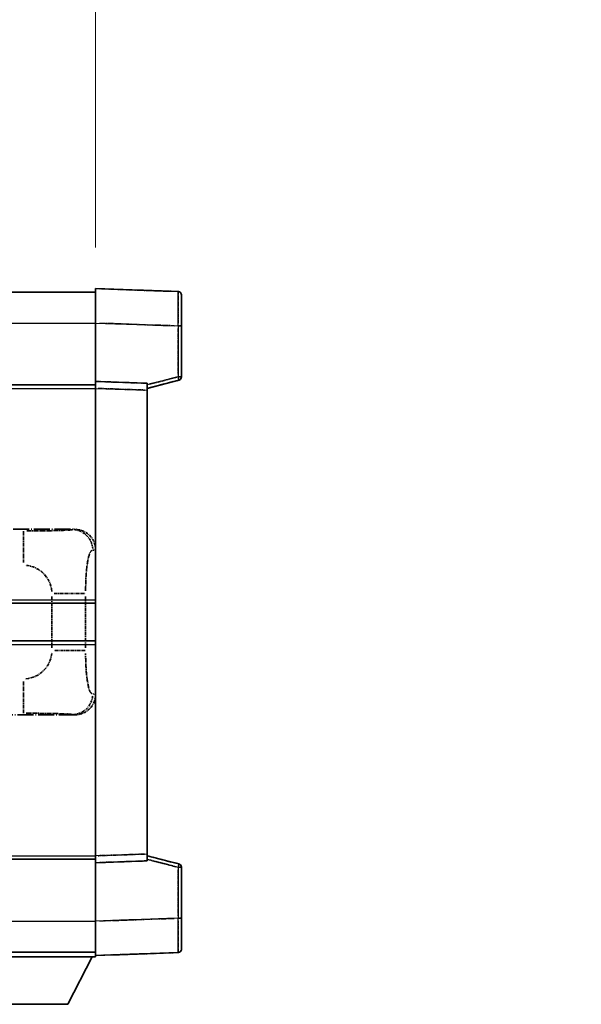
# Model space of a CAD drawing. Units: millimetres. Extents: x 0 to 12387, y 0 to 1686.
# Drawn here: x 441 to 523, y 232 to 376 of the extents above; entities that cross this region are included whole.
import ezdxf

# ---------------------------------------------------------------- set-up
doc = ezdxf.new("R2010")
doc.units = ezdxf.units.MM
doc.linetypes.add('LONG_DASH_DOTTED', pattern=[0.61, 0.48, -0.06, 0.01, -0.06])
for name, color, linetype, lineweight in [('Dimension (ISO)', 7, 'Continuous', 18), ('Overlay (ISO)', 7, 'LONG_DASH_DOTTED', 35), ('Visible (ISO)', 7, 'Continuous', 35), ('Visible Narrow (ISO)', 7, 'Continuous', 25)]:
    doc.layers.add(name, color=color, linetype=linetype, lineweight=lineweight)
doc.styles.add('Note Text (TK)', font='MS PGothic.ttf')
doc.dimstyles.new('Default - Method 1b (TK)', dxfattribs={"dimscale": 4, "dimtxt": 2.5, "dimasz": 2.5, "dimexe": 1, "dimexo": 1.5, "dimgap": 1, "dimtad": 1, "dimtoh": 1, "dimrnd": 1e-08, "dimdsep": 46, "dimtxsty": 'Note Text (TK)', "dimcen": 0.09, "dimdle": 5, "dimclrd": 100, "dimclre": 100, "dimclrt": 7, "dimadec": 1, "dimazin": 1, "dimtfac": 1, "dimtmove": 0, "dimatfit": 3, "dimfxl": 1, "dimtolj": 1, "dimlwd": -1, "dimlwe": -1, "dimarcsym": 0})

# ---------------------------------------------------------------- blocks, each defined once
blk = doc.blocks.new('*D29')
at = {"layer": 'Defpoints', "color": 0}
for p in [(451.98, 384.41), (134.48, 337.16), (451.98, 336.41)]:
    blk.add_point(p, dxfattribs=at)
at = {"layer": 'Dimension (ISO)', "color": 100}
for p, q in [((134.48, 343.16), (134.48, 388.41)), ((451.98, 342.41), (451.98, 388.41)), ((144.48, 384.41), (441.98, 384.41))]:
    blk.add_line(p, q, dxfattribs=at)
for points in [[(144.48, 386.08), (144.48, 382.75), (134.48, 384.41)], [(441.98, 386.08), (441.98, 382.75), (451.98, 384.41)]]:
    blk.add_solid(points, dxfattribs=at)
at = {"layer": 'Dimension (ISO)', "color": 7, "insert": (84.25, 403.65), "char_height": 10, "attachment_point": 4, "style": 'Note Text (TK)'}
blk.add_mtext('\\A1; \\fＭＳ Ｐゴシック|b0|i0;\\H10.0000;* バンド取手は任意の位置に固定できます。\\P\\fＭＳ Ｐゴシック|b0|i0;\\H10.0000;* Carrying handle location can be freely affixed within denoted range.', dxfattribs=at)

msp = doc.modelspace()

# ---------------------------------------------------------------- linework, layer by layer
at = {"layer": 'Overlay (ISO)', "ltscale": 18.588993}
for p, q in [((134.4781, 335.9118), (451.9781, 335.9118)), ((134.4781, 335.9118), (451.9781, 335.9118)), ((134.4781, 322.4118), (451.9781, 322.4118)), ((134.4781, 322.4118), (451.9781, 322.4118)), ((134.4781, 253.4118), (451.9781, 253.4118)), ((134.4781, 253.4118), (451.9781, 253.4118)), ((134.4781, 239.9118), (451.9781, 239.9118)), ((134.4781, 239.9118), (451.9781, 239.9118))]:
    msp.add_line(p, q, dxfattribs=at)
at = {"layer": 'Overlay (ISO)', "ltscale": 1.266459}
for p, q in [((451.9781, 331.4148), (451.9781, 336.4118)), ((451.9781, 331.4148), (451.9781, 336.4118)), ((451.9781, 239.4118), (451.9781, 244.4087)), ((451.9781, 239.4118), (451.9781, 244.4087))]:
    msp.add_line(p, q, dxfattribs=at)
at = {"layer": 'Overlay (ISO)', "ltscale": 1.941312}
for p, q in [((463.9955, 335.9921), (451.9781, 336.4118)), ((463.9955, 335.9921), (451.9781, 336.4118)), ((451.9781, 239.4118), (463.9955, 239.8315)), ((451.9781, 239.4118), (463.9955, 239.8315))]:
    msp.add_line(p, q, dxfattribs=at)
at = {"layer": 'Overlay (ISO)', "ltscale": 1.139803}
for p, q in [((464.4781, 335.4924), (464.4781, 330.9952)), ((464.4781, 335.4924), (464.4781, 330.9952)), ((464.4781, 244.8284), (464.4781, 240.3311)), ((464.4781, 244.8284), (464.4781, 240.3311))]:
    msp.add_line(p, q, dxfattribs=at)
at = {"layer": 'Overlay (ISO)', "ltscale": 1.37189}
for p, q in [((451.9781, 322.9118), (451.9781, 331.4148)), ((451.9781, 322.9118), (451.9781, 331.4148)), ((451.9781, 244.4087), (451.9781, 252.9118)), ((451.9781, 244.4087), (451.9781, 252.9118))]:
    msp.add_line(p, q, dxfattribs=at)
at = {"layer": 'Overlay (ISO)', "ltscale": 1.747171}
for p, q in [((452.579, 331.3939), (463.3947, 331.0162)), ((452.579, 331.3939), (463.3947, 331.0162)), ((463.3947, 244.8074), (452.579, 244.4297)), ((463.3947, 244.8074), (452.579, 244.4297))]:
    msp.add_line(p, q, dxfattribs=at)
at = {"layer": 'Overlay (ISO)', "ltscale": 0.111419}
for p, q in [((464.0338, 330.9952), (464.4766, 330.9952)), ((464.0338, 330.9952), (464.4766, 330.9952)), ((464.4766, 323.5808), (464.0338, 323.5808)), ((464.4766, 323.5808), (464.0338, 323.5808)), ((464.0338, 252.2428), (464.4766, 252.2428)), ((464.0338, 252.2428), (464.4766, 252.2428)), ((464.0338, 244.8284), (464.4766, 244.8284)), ((464.0338, 244.8284), (464.4766, 244.8284))]:
    msp.add_line(p, q, dxfattribs=at)
at = {"layer": 'Overlay (ISO)', "ltscale": 1.196225}
for p, q in [((464.4781, 323.5808), (464.4781, 330.9952)), ((464.4781, 323.5808), (464.4781, 330.9952)), ((464.4781, 244.8284), (464.4781, 252.2428)), ((464.4781, 244.8284), (464.4781, 252.2428))]:
    msp.add_line(p, q, dxfattribs=at)
at = {"layer": 'Overlay (ISO)', "ltscale": 1.076593}
for p, q in [((463.9955, 330.6245), (463.9955, 323.9516)), ((463.9955, 330.6245), (463.9955, 323.9516)), ((463.9955, 251.872), (463.9955, 245.1991)), ((463.9955, 251.872), (463.9955, 245.1991))]:
    msp.add_line(p, q, dxfattribs=at)
at = {"layer": 'Overlay (ISO)', "ltscale": 0.253212}
for p, q in [((451.9781, 321.9124), (451.9781, 322.9118)), ((451.9781, 321.9124), (451.9781, 322.9118)), ((459.4781, 322.6499), (459.4781, 321.6505)), ((459.4781, 322.6499), (459.4781, 321.6505)), ((451.9781, 252.9118), (451.9781, 253.9112)), ((451.9781, 252.9118), (451.9781, 253.9112)), ((459.4781, 254.1731), (459.4781, 253.1737)), ((459.4781, 254.1731), (459.4781, 253.1737))]:
    msp.add_line(p, q, dxfattribs=at)
at = {"layer": 'Overlay (ISO)', "ltscale": 1.211521}
for p, q in [((459.4781, 322.6499), (451.9781, 322.9118)), ((459.4781, 322.6499), (451.9781, 322.9118)), ((451.9781, 252.9118), (459.4781, 253.1737)), ((451.9781, 252.9118), (459.4781, 253.1737))]:
    msp.add_line(p, q, dxfattribs=at)
at = {"layer": 'Overlay (ISO)', "ltscale": 0.770548}
for p, q in [((459.4781, 321.9118), (464.1022, 323.0965)), ((459.4781, 321.9118), (464.1022, 323.0965)), ((464.1022, 252.7271), (459.4781, 253.9118)), ((464.1022, 252.7271), (459.4781, 253.9118))]:
    msp.add_line(p, q, dxfattribs=at)
at = {"layer": 'Overlay (ISO)', "ltscale": 0.677488}
for p, q in [((463.7697, 323.523), (459.704, 322.4813)), ((463.7697, 323.523), (459.704, 322.4813)), ((459.704, 253.3422), (463.7697, 252.3006)), ((459.704, 253.3422), (463.7697, 252.3006))]:
    msp.add_line(p, q, dxfattribs=at)
at = {"layer": 'Overlay (ISO)', "ltscale": 13.934676}
msp.add_line((451.9781, 253.9112), (451.9781, 321.9124), dxfattribs=at)
msp.add_line((451.9781, 253.9112), (451.9781, 321.9124), dxfattribs=at)
at = {"layer": 'Overlay (ISO)', "ltscale": 1.090359}
for p, q in [((452.3531, 321.8993), (459.1031, 321.6636)), ((452.3531, 321.8993), (459.1031, 321.6636)), ((459.1031, 254.16), (452.3531, 253.9243)), ((459.1031, 254.16), (452.3531, 253.9243))]:
    msp.add_line(p, q, dxfattribs=at)
at = {"layer": 'Overlay (ISO)', "ltscale": 13.827337}
msp.add_line((459.4781, 254.1731), (459.4781, 321.6505), dxfattribs=at)
msp.add_line((459.4781, 254.1731), (459.4781, 321.6505), dxfattribs=at)
at = {"layer": 'Overlay (ISO)', "ltscale": 4.834805}
for p, q in [((418.9775, 301.4118), (448.9423, 301.4118)), ((448.9423, 274.4118), (418.9775, 274.4118))]:
    msp.add_line(p, q, dxfattribs=at)
at = {"layer": 'Overlay (ISO)', "ltscale": 1.11509}
for p, q in [((441.4884, 301.1506), (441.4884, 296.5654)), ((441.4884, 279.2582), (441.4884, 274.673))]:
    msp.add_line(p, q, dxfattribs=at)
at = {"layer": 'Overlay (ISO)', "ltscale": 0.240796}
for p, q in [((448.9265, 301.409), (448.6418, 301.3578)), ((448.6418, 274.4658), (448.9265, 274.4146))]:
    msp.add_line(p, q, dxfattribs=at)
at = {"layer": 'Overlay (ISO)', "ltscale": 0.310031}
for p, q in [((451.5912, 298.3605), (451.9577, 298.4263)), ((451.9577, 277.3973), (451.5912, 277.4631))]:
    msp.add_line(p, q, dxfattribs=at)
at = {"layer": 'Overlay (ISO)', "ltscale": 1.201531}
for p, q in [((445.621, 291.6354), (445.621, 284.1882)), ((450.5292, 284.1882), (450.5292, 291.6354))]:
    msp.add_line(p, q, dxfattribs=at)
at = {"layer": 'Overlay (ISO)', "ltscale": 1.001037}
for p, q in [((445.9655, 292.0491), (450.4518, 292.0491)), ((450.4518, 283.7744), (445.9655, 283.7744))]:
    msp.add_line(p, q, dxfattribs=at)
at = {"layer": 'Overlay (ISO)', "ltscale": 3.323767}
msp.add_line((431.3781, 239.2118), (451.9781, 239.2118), dxfattribs=at)
msp.add_line((431.3781, 239.2118), (451.9781, 239.2118), dxfattribs=at)
at = {"layer": 'Overlay (ISO)', "ltscale": 1.376751}
msp.add_line((447.9281, 232.3118), (451.4781, 239.2118), dxfattribs=at)
msp.add_line((447.9281, 232.3118), (451.4781, 239.2118), dxfattribs=at)
at = {"layer": 'Overlay (ISO)', "ltscale": 0.032171}
msp.add_line((451.9781, 239.4118), (451.9781, 239.2118), dxfattribs=at)
msp.add_line((451.9781, 239.4118), (451.9781, 239.2118), dxfattribs=at)
at = {"layer": 'Overlay (ISO)', "ltscale": 2.01681}
msp.add_line((435.4281, 232.3118), (447.9281, 232.3118), dxfattribs=at)
msp.add_line((435.4281, 232.3118), (447.9281, 232.3118), dxfattribs=at)
at = {"layer": 'Overlay (ISO)', "ltscale": 0.12381}
for centre, start, end in [((463.9781, 335.4924), 0, 88), ((463.9781, 335.4924), 0, 88), ((463.9781, 240.3311), 272, 0), ((463.9781, 240.3311), 272, 0)]:
    msp.add_arc(centre, 0.5, start, end, dxfattribs=at)
at = {"layer": 'Overlay (ISO)', "ltscale": 0.106392}
for centre, start, end in [((463.9781, 323.5808), 284.37, 0), ((463.9781, 323.5808), 284.37, 0), ((463.9781, 252.2428), 0, 75.63), ((463.9781, 252.2428), 0, 75.63)]:
    msp.add_arc(centre, 0.5, start, end, dxfattribs=at)
at = {"layer": 'Overlay (ISO)', "ltscale": 0.942579}
for centre, start, end in [((441.4884, 292.0491), 4.5, 85.5), ((441.4884, 283.7744), 274.5, 355.5)]:
    msp.add_arc(centre, 4.1326, start, end, dxfattribs=at)
at = {"layer": 'Overlay (ISO)', "ltscale": 1.139721}
for centre, major_axis, start_param, end_param in [((463.9781, 330.9897), (-0.0174, -5.0024), 1.65038371, 3.06300424), ((463.9781, 330.9897), (-0.0174, -5.0024), 1.65038371, 3.06300424), ((463.9781, 244.8339), (0.0174, -5.0024), 0.07858843, 1.49120895), ((463.9781, 244.8339), (0.0174, -5.0024), 0.07858843, 1.49120895)]:
    msp.add_ellipse(centre, major_axis=major_axis, ratio=0.00348438, start_param=start_param, end_param=end_param, dxfattribs=at)
at = {"layer": 'Overlay (ISO)', "ltscale": 0.113325}
for centre, major_axis, start_param, end_param in [((463.9781, 323.5808), (0.1241, -0.4844), 0.07810674, 1.48402803), ((463.9781, 323.5808), (0.1241, -0.4844), 0.07810674, 1.48402803), ((463.9781, 252.2428), (0.1241, 0.4844), 4.79915728, 6.20507857), ((463.9781, 252.2428), (0.1241, 0.4844), 4.79915728, 6.20507857)]:
    msp.add_ellipse(centre, major_axis=major_axis, ratio=0.03380887, start_param=start_param, end_param=end_param, dxfattribs=at)
at = {"layer": 'Overlay (ISO)', "ltscale": 0.68132}
for centre, major_axis, start_param, end_param in [((448.626, 298.3568), (-0.5305, 2.9527), 4.61613994, 6.02386337), ((448.626, 277.4668), (-0.5305, -2.9527), 0.25932194, 1.66704536)]:
    msp.add_ellipse(centre, major_axis=major_axis, ratio=0.98105095, start_param=start_param, end_param=end_param, dxfattribs=at)
at = {"layer": 'Overlay (ISO)', "ltscale": 0.762736}
for centre, major_axis, start_param, end_param in [((448.9219, 298.41), (3.0098, 0.5407), 6.10872941, 7.67286655), ((448.9219, 277.4136), (3.0098, -0.5407), 4.89350406, 6.4576412)]:
    msp.add_ellipse(centre, major_axis=major_axis, ratio=0.98105095, start_param=start_param, end_param=end_param, dxfattribs=at)
at = {"layer": 'Overlay (ISO)', "ltscale": 1.422246}
msp.add_open_spline([(448.5475, 301.3417), (448.4466, 301.3259), (448.3068, 301.3092), (448.0598, 301.2927), (447.6146, 301.2629), (446.8147, 301.2345), (445.8222, 301.2144), (444.9583, 301.1969), (443.9777, 301.1863), (443.0946, 301.1819), (442.6605, 301.1797), (442.253, 301.179), (441.8833, 301.1788)], degree=3, knots=[0.05, 0.05, 0.05, 0.05, 0.224983239, 0.224983239, 0.224983239, 0.540435735, 0.540435735, 0.540435735, 0.815011713, 0.815011713, 0.815011713, 0.95, 0.95, 0.95, 0.95], dxfattribs=at)
at = {"layer": 'Overlay (ISO)', "ltscale": 1.388645}
msp.add_open_spline([(450.5298, 292.467), (450.5317, 292.9518), (450.5383, 293.4748), (450.5609, 294.0179), (450.6055, 295.0891), (450.7119, 296.1836), (450.8663, 296.9725), (450.9963, 297.6367), (451.153, 298.0511), (451.3081, 298.2212), (451.3704, 298.2895), (451.432, 298.321), (451.4922, 298.3389)], degree=3, knots=[0.05, 0.05, 0.05, 0.05, 0.21983104, 0.21983104, 0.21983104, 0.554777845, 0.554777845, 0.554777845, 0.836790829, 0.836790829, 0.836790829, 0.95, 0.95, 0.95, 0.95], dxfattribs=at)
at = {"layer": 'Overlay (ISO)', "ltscale": 1.388359}
msp.add_open_spline([(451.492, 277.4864), (451.3772, 277.5247), (451.2566, 277.6161), (451.1401, 277.8798), (450.9523, 278.3046), (450.778, 279.1707), (450.6711, 280.2228), (450.5894, 281.0268), (450.5477, 281.9179), (450.5352, 282.7228), (450.5318, 282.9401), (450.5303, 283.1518), (450.5297, 283.3565)], degree=3, knots=[0.05, 0.05, 0.05, 0.05, 0.265590793, 0.265590793, 0.265590793, 0.612901129, 0.612901129, 0.612901129, 0.878333796, 0.878333796, 0.878333796, 0.95, 0.95, 0.95, 0.95], dxfattribs=at)
at = {"layer": 'Overlay (ISO)', "ltscale": 1.422253}
msp.add_open_spline([(441.8826, 274.6448), (442.327, 274.6445), (442.8246, 274.6435), (443.3602, 274.6402), (444.3187, 274.6342), (445.369, 274.6207), (446.2291, 274.6003), (447.0512, 274.5808), (447.7106, 274.555), (448.0905, 274.5288), (448.3195, 274.5131), (448.4513, 274.497), (448.5476, 274.4819)], degree=3, knots=[0.05, 0.05, 0.05, 0.05, 0.212702167, 0.212702167, 0.212702167, 0.503893992, 0.503893992, 0.503893992, 0.782203362, 0.782203362, 0.782203362, 0.95, 0.95, 0.95, 0.95], dxfattribs=at)
at = {"layer": 'Visible (ISO)'}
for p, q in [((134.4781, 335.9118), (451.9781, 335.9118)), ((451.9781, 331.4148), (451.9781, 336.4118)), ((463.9955, 335.9921), (451.9781, 336.4118)), ((464.4781, 335.4924), (464.4781, 330.9952)), ((451.9781, 322.9118), (451.9781, 331.4148)), ((464.4781, 323.5808), (464.4781, 330.9952)), ((134.4781, 322.4118), (451.9781, 322.4118)), ((451.9781, 321.9124), (451.9781, 322.9118)), ((459.4781, 322.6499), (451.9781, 322.9118)), ((459.4781, 321.9118), (464.1022, 323.0965)), ((459.4781, 322.6499), (459.4781, 321.6505)), ((451.9781, 253.9112), (451.9781, 321.9124)), ((459.4781, 254.1731), (459.4781, 321.6505)), ((388.2281, 290.6618), (451.9781, 290.6618)), ((388.2281, 285.1618), (451.9781, 285.1618)), ((451.9781, 252.9118), (451.9781, 253.9112)), ((459.4781, 254.1731), (459.4781, 253.1737)), ((464.1022, 252.7271), (459.4781, 253.9118)), ((134.4781, 253.4118), (451.9781, 253.4118)), ((451.9781, 252.9118), (459.4781, 253.1737)), ((451.9781, 244.4087), (451.9781, 252.9118)), ((464.4781, 244.8284), (464.4781, 252.2428)), ((451.9781, 239.4118), (451.9781, 244.4087)), ((464.4781, 244.8284), (464.4781, 240.3311)), ((134.4781, 239.9118), (451.9781, 239.9118)), ((431.3781, 239.2118), (451.9781, 239.2118)), ((447.9281, 232.3118), (451.4781, 239.2118)), ((451.9781, 239.4118), (463.9955, 239.8315)), ((451.9781, 239.4118), (451.9781, 239.2118)), ((435.4281, 232.3118), (447.9281, 232.3118))]:
    msp.add_line(p, q, dxfattribs=at)
for centre, start, end in [((463.9781, 335.4924), 0, 88), ((463.9781, 323.5808), 284.37, 0), ((463.9781, 252.2428), 0, 75.63), ((463.9781, 240.3311), 272, 0)]:
    msp.add_arc(centre, 0.5, start, end, dxfattribs=at)
at = {"layer": 'Visible Narrow (ISO)'}
for p, q in [((134.4781, 331.4118), (451.9781, 331.4118)), ((451.9781, 331.4148), (463.9955, 330.9952)), ((463.9955, 330.9952), (464.4781, 330.9952)), ((463.9955, 330.9952), (463.9955, 323.5808)), ((463.9955, 323.5808), (459.4781, 322.4235)), ((464.4781, 323.5808), (463.9955, 323.5808)), ((134.4781, 321.9118), (451.9781, 321.9118)), ((451.9781, 321.9124), (459.4781, 321.6505)), ((388.2281, 291.1618), (451.9781, 291.1618)), ((388.2281, 284.6618), (451.9781, 284.6618)), ((134.4781, 253.9118), (451.9781, 253.9118)), ((459.4781, 254.1731), (451.9781, 253.9112)), ((459.4781, 253.4001), (463.9955, 252.2428)), ((463.9955, 252.2428), (464.4781, 252.2428)), ((463.9955, 252.2428), (463.9955, 244.8284)), ((134.4781, 244.4118), (451.9781, 244.4118)), ((463.9955, 244.8284), (451.9781, 244.4087)), ((463.9955, 244.8284), (464.4781, 244.8284))]:
    msp.add_line(p, q, dxfattribs=at)
for centre, major_axis, ratio, start_param, end_param in [((463.9781, 330.9897), (-0.0174, -5.0024), 0.00348438, 1.5719048, 3.14148316), ((463.9781, 323.5808), (0.1241, -0.4844), 0.03380887, 0, 1.56213477), ((463.9781, 252.2428), (0.1241, 0.4844), 0.03380887, 4.72105054, 6.28318531), ((463.9781, 244.8339), (0.0174, -5.0024), 0.00348438, 0.00010951, 1.56968786)]:
    msp.add_ellipse(centre, major_axis=major_axis, ratio=ratio, start_param=start_param, end_param=end_param, dxfattribs=at)

# ---------------------------------------------------------------- dimensions: what is measured, and where the dimension line sits
at = {"layer": 'Dimension (ISO)', "color": 100}
dim = msp.add_linear_dim(base=(451.9781, 384.4118), p1=(134.4781, 337.1618), p2=(451.9781, 336.4118), text=' \\fＭＳ Ｐゴシック|b0|i0;\\H10.0000;* バンド取手は任意の位置に固定できます。\\P\\fＭＳ Ｐゴシック|b0|i0;\\H10.0000;* Carrying handle location can be freely affixed within denoted range.', dimstyle='Default - Method 1b (TK)', override={"dimgap": 1, "dimtoh": 0, "dimdec": 2, "dimtol": 0, "dimlim": 0, "dimtp": 0, "dimtm": 0, "dimtdec": 2, "dimtofl": 0, "dimatfit": 1}, dxfattribs=at)
dim.commit()
dim.dimension.update_dxf_attribs({"geometry": '*D29', "text_midpoint": (293.2281, 384.4118), "dimtype": 160})

doc.saveas('drawing.dxf')
